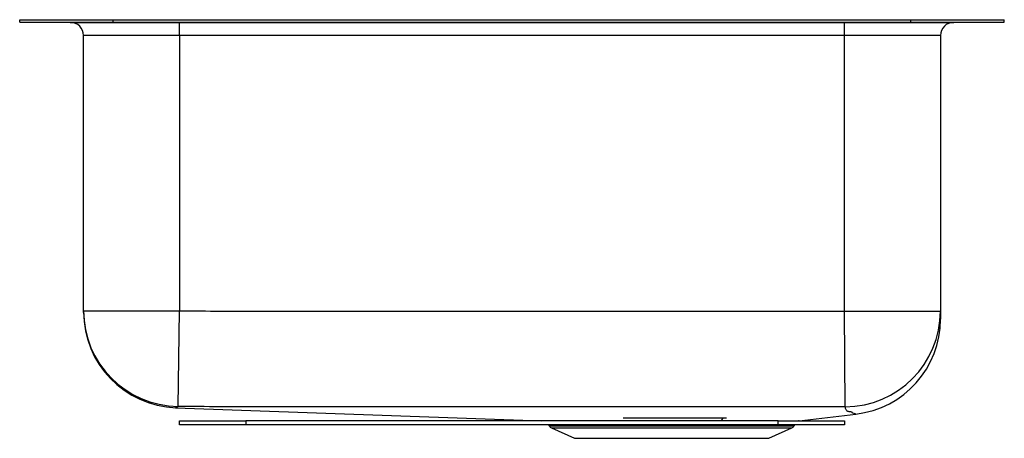
# Model space of a CAD drawing. Units: inches. Extents: x -9.3 to 9.2, y -4 to 3.9.
import ezdxf

# ---------------------------------------------------------------- set-up
doc = ezdxf.new("R2010")
doc.units = ezdxf.units.IN
doc.header["$MEASUREMENT"] = 0

msp = doc.modelspace()

# ---------------------------------------------------------------- linework, layer by layer
at = {"color": 7, "linetype": 'Continuous', "lineweight": 25}
for p, q in [((-9.261, 3.815), (-9.261, 3.861)), ((-9.261, 3.861), (-7.504, 3.861)), ((-9.261, 3.815), (-7.504, 3.815)), ((-8.311, 3.811), (-8.311, 3.815)), ((-8.311, 3.811), (-6.261, 3.811)), ((-7.504, 3.815), (-7.504, 3.861)), ((-7.504, 3.861), (7.481, 3.861)), ((-7.504, 3.815), (7.481, 3.815)), ((-6.261, 3.811), (-6.261, 3.815)), ((-6.261, 3.811), (6.239, 3.811)), ((-6.261, 3.561), (-6.261, 3.811)), ((6.239, 3.811), (6.239, 3.815)), ((6.239, 3.561), (6.239, 3.811)), ((6.239, 3.811), (8.289, 3.811)), ((7.481, 3.815), (7.481, 3.861)), ((7.481, 3.861), (9.239, 3.861)), ((7.481, 3.815), (9.239, 3.815)), ((8.289, 3.811), (8.289, 3.815)), ((9.239, 3.815), (9.239, 3.861)), ((-6.261, 3.561), (-8.061, 3.561)), ((-8.061, -1.613), (-8.061, 3.561)), ((6.239, 3.561), (-6.261, 3.561)), ((-6.261, 3.561), (-6.261, -1.613)), ((8.039, 3.561), (6.239, 3.561)), ((6.239, -1.621), (6.239, 3.561)), ((8.039, 3.561), (8.039, -1.621)), ((-8.061, -1.613), (-6.261, -1.613)), ((-6.285, -3.412), (-6.261, -1.613)), ((6.249, -3.42), (6.239, -1.621)), ((6.239, -1.621), (8.039, -1.621)), ((-6.326, -3.437), (0.542, -3.685)), ((-6.326, -3.437), (-6.326, -3.437)), ((-6.261, -3.757), (-6.261, -3.685)), ((-6.261, -3.685), (-5.011, -3.685)), ((-5.011, -3.685), (-5.011, -3.757)), ((4.989, -3.685), (-5.011, -3.685)), ((4.989, -3.757), (4.989, -3.685)), ((4.989, -3.685), (6.239, -3.685)), ((5.382, -3.682), (6.447, -3.557)), ((6.239, -3.685), (6.239, -3.757)), ((6.447, -3.557), (6.447, -3.557)), ((-5.011, -3.757), (-6.261, -3.757)), ((4.989, -3.757), (-5.011, -3.757)), ((0.673, -3.757), (0.688, -3.778)), ((0.688, -3.778), (5.29, -3.778)), ((0.734, -3.816), (1.165, -4.013)), ((0.734, -3.816), (5.244, -3.816)), ((4.812, -4.013), (5.244, -3.816)), ((6.239, -3.757), (4.989, -3.757)), ((5.29, -3.778), (5.305, -3.757)), ((1.165, -4.013), (4.812, -4.013))]:
    msp.add_line(p, q, dxfattribs=at)
at = {"color": 7, "linetype": 'Continuous', "lineweight": 25, "flags": 128}
msp.add_lwpolyline([(5.382, -3.682), (5.376, -3.684), (5.371, -3.685)], dxfattribs=at)
at = {"color": 7, "linetype": 'Continuous', "lineweight": 25}
for centre, radius, start, end in [((-8.311, 3.561), 0.25, 0, 90), ((8.289, 3.561), 0.25, 90, 180), ((-6.261, -1.613), 1.8, 180.0038, 269.251), ((-6.261, -1.638), 1.8, 180, 267.9424), ((6.239, -1.62), 1.8, 270.3175, 359.9912), ((6.239, -1.77), 1.8, 276.6466, 0.0006), ((3.98, -3.69), 0.0569, 111.1107, 174.82), ((0.78, -3.714), 0.113, 215, 245.4762), ((5.197, -3.714), 0.113, 294.5238, 325)]:
    msp.add_arc(centre, radius, start, end, dxfattribs=at)
for points, knots in [([(-8.061, -1.638), (-8.061, -1.638), (-8.061, -1.64), (-8.061, -1.655), (-8.061, -1.62), (-8.061, -1.613)], [0, 0, 0, 0, 0.0193372, 0.8014984, 1, 1, 1, 1]), ([(-6.261, -1.613), (-6.001, -1.616), (-5.74, -1.619), (-5.35, -1.621), (-5.22, -1.621), (-4.959, -1.622), (-4.829, -1.622), (-4.178, -1.622), (-3.657, -1.622), (-2.095, -1.622), (-1.053, -1.622), (1.03, -1.622), (2.072, -1.622), (3.635, -1.622), (4.155, -1.622), (4.937, -1.622), (5.197, -1.622), (5.588, -1.622), (5.718, -1.622), (5.978, -1.622), (6.109, -1.621), (6.239, -1.621)], [0, 0, 0, 0, 0.0625, 0.0625, 0.09375, 0.09375, 0.125, 0.125, 0.25, 0.25, 0.5, 0.5, 0.75, 0.75, 0.875, 0.875, 0.9375, 0.9375, 0.96875, 0.96875, 1, 1, 1, 1]), ([(8.039, -1.621), (8.039, -1.64), (8.039, -1.669), (8.039, -1.704), (8.039, -1.735), (8.039, -1.75), (8.039, -1.772), (8.039, -1.769), (8.039, -1.768)], [0, 0, 0, 0, 0.195315, 0.292973, 0.390632, 0.781262, 0.976578, 1, 1, 1, 1]), ([(-6.285, -3.412), (-6.29, -3.419), (-6.302, -3.431), (-6.358, -3.432), (-6.328, -3.439), (-6.326, -3.437), (-6.326, -3.437)], [0, 0, 0, 0, 0.100043, 0.200094, 0.979602, 1, 1, 1, 1]), ([(6.249, -3.42), (6.184, -3.42), (6.119, -3.421), (5.988, -3.421), (5.923, -3.421), (5.792, -3.421), (5.727, -3.421), (5.596, -3.421), (5.531, -3.421), (5.205, -3.421), (4.943, -3.421), (4.16, -3.421), (3.638, -3.421), (2.071, -3.422), (1.027, -3.422), (-1.062, -3.422), (-2.107, -3.422), (-3.674, -3.421), (-4.196, -3.421), (-4.784, -3.421), (-4.849, -3.421), (-4.947, -3.421), (-4.979, -3.421), (-5.045, -3.421), (-5.077, -3.421), (-5.143, -3.421), (-5.175, -3.421), (-5.24, -3.421), (-5.273, -3.421), (-5.371, -3.42), (-5.436, -3.42), (-5.763, -3.418), (-6.024, -3.416), (-6.285, -3.412)], [0, 0, 0, 0, 0.015625, 0.015625, 0.03125, 0.03125, 0.046875, 0.046875, 0.0625, 0.0625, 0.125, 0.125, 0.25, 0.25, 0.5, 0.5, 0.75, 0.75, 0.875, 0.875, 0.890625, 0.890625, 0.898438, 0.898438, 0.90625, 0.90625, 0.914063, 0.914063, 0.921875, 0.921875, 0.9375, 0.9375, 1, 1, 1, 1]), ([(6.447, -3.557), (6.448, -3.557), (6.45, -3.557), (6.437, -3.555), (6.411, -3.547), (6.362, -3.533), (6.393, -3.518), (6.339, -3.514), (6.299, -3.511), (6.285, -3.498), (6.261, -3.469), (6.254, -3.44), (6.249, -3.42)], [0, 0, 0, 0, 0.023347, 0.121162, 0.218978, 0.413557, 0.60814, 0.632928, 0.657734, 0.707262, 0.805026, 1, 1, 1, 1]), ([(3.959, -3.637), (3.885, -3.637), (3.809, -3.637), (3.694, -3.637), (3.655, -3.637), (3.577, -3.637), (3.537, -3.637), (3.339, -3.637), (3.18, -3.637), (2.979, -3.637), (2.938, -3.637), (2.857, -3.637), (2.817, -3.637), (2.696, -3.637), (2.616, -3.637), (2.379, -3.637), (2.225, -3.637), (2.075, -3.637)], [0, 0, 0, 0, 0.125, 0.125, 0.1875, 0.1875, 0.25, 0.25, 0.5, 0.5, 0.5625, 0.5625, 0.625, 0.625, 0.75, 0.75, 1, 1, 1, 1]), ([(5.148, -3.685), (5.16, -3.685), (5.204, -3.684), (5.259, -3.684), (5.314, -3.683), (5.353, -3.683), (5.378, -3.682), (5.381, -3.682), (5.382, -3.682)], [0, 0, 0, 0, 0.081496, 0.27253, 0.45202, 0.631511, 0.815756, 1, 1, 1, 1])]:
    msp.add_open_spline(points, degree=3, knots=knots, dxfattribs=at)
msp.add_open_spline([(4.021, -3.637), (4.001, -3.637), (3.98, -3.637), (3.959, -3.637)], degree=3, dxfattribs=at)

doc.saveas('drawing.dxf')
